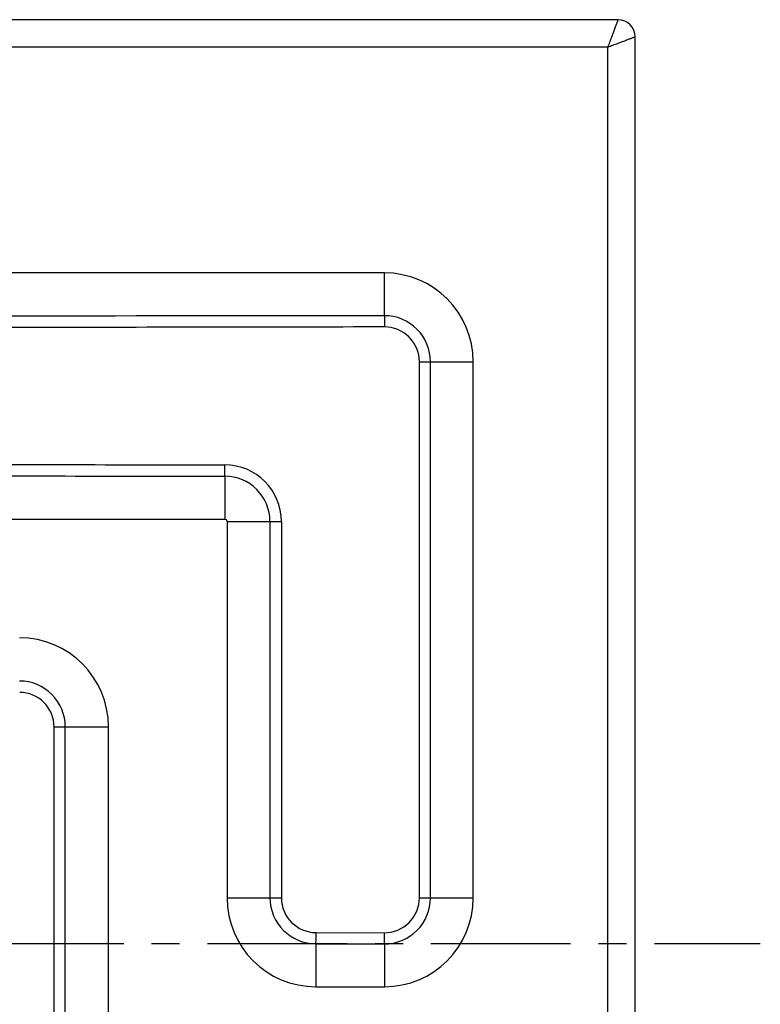
# Model space of a CAD drawing. Units: millimetres. Extents: x -349 to 654, y 23 to 148.
# Drawn here: x 621 to 654, y 59 to 102 of the extents above; entities that cross this region are included whole.
import ezdxf

# ---------------------------------------------------------------- set-up
doc = ezdxf.new("R2010")
doc.units = ezdxf.units.MM
doc.header["$LTSCALE"] = 16.335
doc.linetypes.add('CENTER', pattern=[0.6, 0.375, -0.075, 0.075, -0.075])
doc.layers.get('0').update_dxf_attribs({"linetype": 'CONTINUOUS'})
doc.layers.add('DEFAULT_1', color=7, linetype='CENTER')

msp = doc.modelspace()

# ---------------------------------------------------------------- linework, layer by layer
at = {"color": 7, "linetype": 'Continuous'}
for p, q in [((647.581, 101.939), (-250.919, 101.939)), ((648.331, 25.689), (648.331, 101.189))]:
    msp.add_line(p, q, dxfattribs=at)
at = {"color": 9, "linetype": 'Continuous'}
for p, q in [((647.131, 100.739), (-250.469, 100.739)), ((647.131, 26.139), (647.131, 100.739)), ((637.331, 90.839), (-240.669, 90.839)), ((637.331, 88.962), (637.331, 90.839)), ((638.87, 86.939), (641.231, 86.939)), ((638.87, 63.439), (638.87, 86.939)), ((639.356, 63.439), (639.356, 86.939)), ((641.231, 63.439), (641.231, 86.939)), ((630.331, 81.926), (630.331, 80.039)), ((230.022, 80.039), (630.331, 80.039)), ((630.431, 79.939), (632.816, 79.939)), ((630.431, 79.939), (630.431, 63.439)), ((632.314, 79.939), (632.314, 63.439)), ((632.816, 79.939), (632.816, 63.439)), ((622.844, 70.939), (625.231, 70.939)), ((622.844, 35.939), (622.844, 70.939)), ((623.336, 35.939), (623.336, 70.939)), ((625.231, 35.939), (625.231, 70.939)), ((630.431, 63.439), (632.816, 63.439)), ((638.87, 63.439), (641.231, 63.439)), ((634.337, 61.916), (637.337, 61.91)), ((634.331, 61.421), (634.331, 59.539)), ((634.331, 61.421), (637.331, 61.416)), ((637.331, 61.416), (637.331, 59.539)), ((634.331, 59.539), (637.331, 59.539))]:
    msp.add_line(p, q, dxfattribs=at)
at = {"color": 7, "linetype": 'Continuous'}
msp.add_arc((647.581, 101.189), 0.75, 0, 90, dxfattribs=at)
at = {"color": 9, "linetype": 'Continuous'}
for centre, radius, start, end in [((637.331, 86.939), 3.9, 0, 90), ((637.333, 86.939), 2.023, 0.001, 90.0709), ((637.34, 86.939), 1.529, 0.0017, 90.1184), ((630.333, 79.939), 2.483, 359.9973, 89.9091), ((630.327, 79.939), 1.987, 359.9975, 89.9104), ((630.331, 79.939), 0.1, 0, 90), ((621.331, 70.939), 3.9, 0, 90), ((621.332, 70.939), 2.005, 0.0009, 90.0317), ((621.338, 70.939), 1.506, 0.0015, 90.0533), ((634.331, 63.439), 3.9, 180, 270), ((634.333, 63.439), 2.019, 180.001, 269.9386), ((634.34, 63.439), 1.524, 180.0016, 269.8972), ((637.331, 63.439), 3.9, 270, 360), ((637.333, 63.439), 2.023, 269.9291, 359.999), ((637.34, 63.439), 1.529, 269.8816, 359.9983)]:
    msp.add_arc(centre, radius, start, end, dxfattribs=at)
for points, knots in [([(647.581, 101.939), (647.58, 101.94), (647.58, 101.935), (647.578, 101.933), (647.575, 101.924), (647.571, 101.914), (647.566, 101.9), (647.557, 101.876), (647.543, 101.839), (647.523, 101.786), (647.5, 101.723), (647.473, 101.652), (647.431, 101.54), (647.372, 101.383), (647.296, 101.181), (647.215, 100.964), (647.159, 100.815), (647.131, 100.739)], [0, 0, 0, 0, 0.001286, 0.005151, 0.011572, 0.020522, 0.031963, 0.045852, 0.080771, 0.124762, 0.177207, 0.23741, 0.30462, 0.456933, 0.627789, 0.810861, 1, 1, 1, 1]), ([(647.131, 100.739), (647.206, 100.768), (647.355, 100.823), (647.572, 100.905), (647.775, 100.981), (647.955, 101.048), (648.088, 101.098), (648.177, 101.132), (648.231, 101.152), (648.27, 101.167), (648.306, 101.179), (648.314, 101.184), (648.333, 101.189), (648.331, 101.189)], [0, 0, 0, 0, 0.18914, 0.372211, 0.543069, 0.695383, 0.822794, 0.875236, 0.919226, 0.954148, 0.979484, 0.99485, 1, 1, 1, 1]), ([(637.331, 88.962), (637.332, 88.943), (637.333, 88.887), (637.335, 88.78), (637.336, 88.635), (637.337, 88.526), (637.337, 88.469)], [0, 0, 0, 0, 0.116583, 0.342387, 0.649512, 1, 1, 1, 1]), ([(630.331, 81.926), (630.332, 81.944), (630.333, 81.999), (630.335, 82.105), (630.336, 82.253), (630.337, 82.363), (630.337, 82.422)], [0, 0, 0, 0, 0.107566, 0.331413, 0.642401, 1, 1, 1, 1]), ([(634.331, 61.421), (634.332, 61.439), (634.333, 61.495), (634.335, 61.602), (634.336, 61.748), (634.337, 61.857), (634.337, 61.916)], [0, 0, 0, 0, 0.112771, 0.337751, 0.646506, 1, 1, 1, 1]), ([(637.331, 61.416), (637.332, 61.435), (637.333, 61.492), (637.335, 61.598), (637.336, 61.744), (637.337, 61.852), (637.337, 61.91)], [0, 0, 0, 0, 0.116583, 0.342387, 0.649512, 1, 1, 1, 1])]:
    msp.add_open_spline(points, degree=3, knots=knots, dxfattribs=at)
for points in [[(637.331, 88.962), (627.656, 88.947), (617.981, 88.939), (608.306, 88.939)], [(637.337, 88.469), (632.5, 88.459), (622.825, 88.444), (613.15, 88.439), (608.313, 88.439)], [(616.345, 82.437), (621.009, 82.434), (625.673, 82.43), (630.337, 82.422)], [(616.339, 81.937), (621.003, 81.935), (625.667, 81.932), (630.331, 81.926)]]:
    msp.add_open_spline(points, degree=3, dxfattribs=at)
at = {"layer": 'DEFAULT_1', "color": 7, "linetype": 'CENTER'}
msp.add_line((198.331, 61.439), (653.821, 61.439), dxfattribs=at)

doc.saveas('drawing.dxf')
